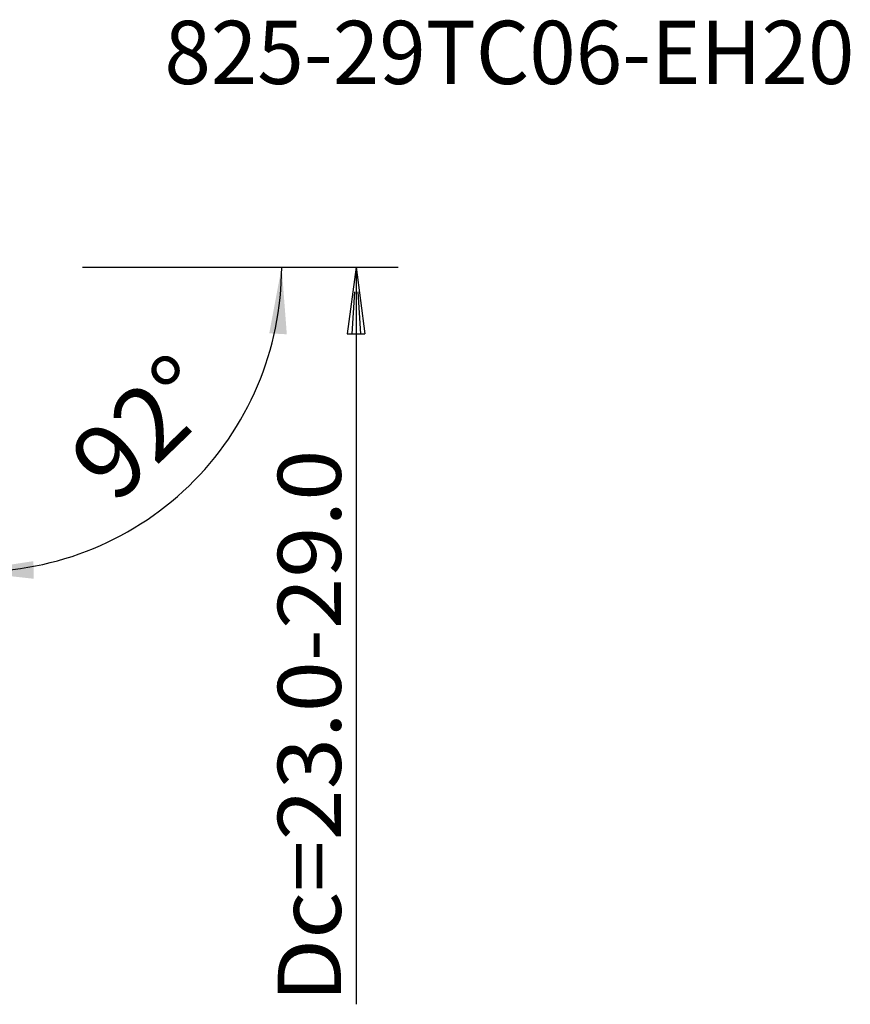
# Model space of a CAD drawing. Extents: x -36 to 66, y -28 to 30.
# Drawn here: x 27 to 66, y -22 to 25 of the extents above; entities that cross this region are included whole.
import ezdxf
from ezdxf.enums import TextEntityAlignment as Align

# ---------------------------------------------------------------- set-up
doc = ezdxf.new("R2010")
doc.units = 0
doc.header["$MEASUREMENT"] = 0
doc.layers.get('0').update_dxf_attribs({"linetype": 'CONTINUOUS'})
doc.layers.add('2', color=7, linetype='CONTINUOUS')
doc.layers.add('SK6', color=5, linetype='CONTINUOUS')
doc.styles.add('SANDVIK_STYLE', font='simplex.shx', dxfattribs={"height": 3})
doc.styles.get("Standard").update_dxf_attribs({"font": 'simplex.shx'})
doc.dimstyles.new('SANDVIK_DIM', dxfattribs={"dimscale": 0, "dimtxt": 4.5, "dimasz": 4.57, "dimexe": 5, "dimexo": 0, "dimgap": 2.3, "dimtad": 1, "dimdsep": 46, "dimtxsty": 'SANDVIK_STYLE', "dimcen": 0.09, "dimclrd": 256, "dimclre": 256, "dimclrt": 256, "dimadec": 0, "dimazin": 0, "dimtfac": 1, "dimtofl": 0, "dimtmove": 2, "dimatfit": 3, "dimfxl": 1, "dimtolj": 1, "dimtzin": 0, "dimarcsym": 0})

# ---------------------------------------------------------------- blocks, each defined once
blk = doc.blocks.new('*D3')
blk.add_line((24.73803, 5.094149), (24.439931, -3.442286))
blk.add_arc((25.014109, 13), 14.452309, 268, 0)
for points in [[(39.466417, 13), (39.710194, 9.806895), (38.875451, 9.852603)], [(24.50973, -1.443505), (27.675834, -0.962741), (27.692382, -1.798571)]]:
    blk.add_solid(points)
blk.add_text('92%%d', height=3.5, rotation=44).set_placement((31.566984, 1.669751))

msp = doc.modelspace()

# ---------------------------------------------------------------- linework, layer by layer
at = {"layer": '2'}
for p, q in [((30, 13), (45, 13)), ((43, 13), (42.582003, 9.825)), ((43, 13), (43.417997, 9.825)), ((43, 13), (43, -22)), ((42.922654, 11.825), (42.791002, 9.825)), ((43.077346, 11.825), (43.208998, 9.825)), ((42.582003, 9.825), (43.417997, 9.825))]:
    msp.add_line(p, q, dxfattribs=at)

# ---------------------------------------------------------------- texts
at = {"layer": '2', "style": 'SANDVIK_STYLE', "width": 1.173469}
msp.add_text('Dc=23.0-29.0', height=3, rotation=90, dxfattribs=at).set_placement((42.280552, -21.909523), (42.280552, 4.332583), align=Align.FIT)
at = {"layer": 'SK6', "style": 'SANDVIK_STYLE', "width": 1.035}
msp.add_text('825-29TC06-EH20', height=3, dxfattribs=at).set_placement((33.896658, 21.688911), (66.667711, 21.688911), align=Align.FIT)

# ---------------------------------------------------------------- dimensions: what is measured, and where the dimension line sits
at = {"layer": '2'}
dim = msp.add_angular_dim_2l(base=(35.053526, 2.603879), line1=((24.73803, 5.094149), (24.439931, -3.442286)), line2=((24.50973, -1.443505), (24.50973, -1.443505)), text='92%%d', dimstyle='SANDVIK_DIM', dxfattribs=at)
dim.commit()
dim.dimension.update_dxf_attribs({"geometry": '*D3', "text_midpoint": (31.566984, 1.669751)})

doc.saveas('drawing.dxf')
